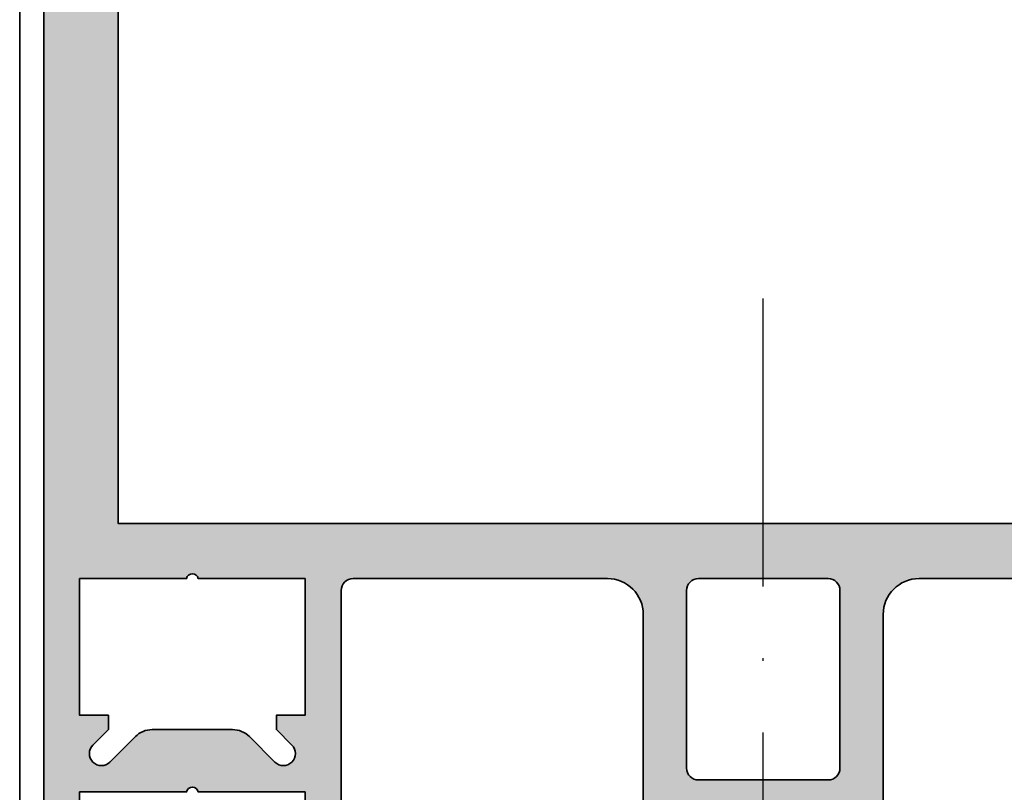
# Model space of a CAD drawing. Units: millimetres. Extents: x 2530 to 23610, y -2229 to 3711.
# Drawn here: x 8439 to 8480, y 2045 to 2077 of the extents above; entities that cross this region are included whole.
import ezdxf

# ---------------------------------------------------------------- set-up
doc = ezdxf.new("R2010")
doc.units = ezdxf.units.MM
doc.linetypes.add('ACAD_ISO10W100', pattern=[18, 12, -3, 0, -3])
for name, color, linetype, lineweight in [('S03_AL_Contorno', 250, 'Continuous', 35), ('S03_AL_Kontur', 250, 'Continuous', 35), ('S04_AL_Schraffur', 250, 'Continuous', 25), ('S18_Linea di mezzeria', 10, 'ACAD_ISO10W100', 25), ('S18_Mittellinie', 10, 'ACAD_ISO10W100', 25)]:
    doc.layers.add(name, color=color, linetype=linetype, lineweight=lineweight)

# ---------------------------------------------------------------- blocks, each defined once
blk = doc.blocks.new('324030_s')
at = {"layer": 'S04_AL_Schraffur'}
h = blk.add_hatch(color=256, dxfattribs=at)
h.paths.add_polyline_path([(-28.00000000000001, -94.31132486540511), (-27.49999999999994, -94.59999999999997), (-27.99999999999998, -94.8886751345947), (-27.99999999999995, -96.11132486540517), (-27.49999999999994, -96.39999999999998), (-28.00000000000002, -96.68867513459482), (-28.00000000000001, -97.91132486540513), (-27.49999999999995, -98.20000000000002), (-27.99999999999994, -98.48867513459476), (-27.99999999999999, -99.71132486540526), (-27.50000000000004, -99.99999999999994, 0.414213562373095), (-26.49999999999999, -101), (-25.49999999999985, -101, 0.414213562373095), (-24.99999999999988, -100.5), (-24.99999999999999, -73.50000000000009, -0.414213562373095), (-23.49999999999995, -72), (-12.89999999999996, -71.99999999999997, -0.414213562373095), (-12.39999999999994, -72.50000000000001), (-12.39999999999999, -84.50000000000006, 0.414213562373095), (-11.89999999999998, -85.00000000000003), (-10.50000000000003, -85.00000000000003), (-9.69999999999984, -84.19999999999993), (-9.699999999999946, -83.60000000000002), (-10.89999999999994, -83.60000000000008), (-10.89999999999994, -80.90000000000006), (-6.444948974278269, -80.90000000000003, -0.8164965809275941), (-5.955051025721637, -80.90000000000003), (-1.499999999999972, -80.90000000000003), (-1.499999999999964, -83.60000000000002), (-2.699999999999946, -83.60000000000002), (-2.699999999999953, -84.20000000000005), (-1.89999999999992, -85), (3.552713678800501e-14, -85.00000000000006), (2.842170943040401e-14, -1.499999999999915, 0.414213562373095), (-1.499999999999904, 0), (-58.49999999999994, 5.684341886080801e-14, 0.414213562373095), (-59.99999999999996, -1.499999999999993), (-59.99999999999995, -84.99999999999997), (-58.10000000000002, -84.99999999999997), (-57.29999999999992, -84.20000000000005), (-57.29999999999998, -83.60000000000002), (-58.49999999999996, -83.60000000000002), (-58.49999999999996, -80.90000000000006), (-54.04494897427829, -80.90000000000003, -0.8164965809275941), (-53.55505102572166, -80.90000000000003), (-49.09999999999999, -80.90000000000003), (-49.09999999999999, -83.60000000000002), (-50.30000000000003, -83.60000000000002), (-50.30000000000003, -84.19999999999996), (-49.49999999999996, -85), (-48.09999999999992, -85, 0.414213562373095), (-47.59999999999993, -84.49999999999997), (-47.60000000000002, -72.50000000000003, -0.414213562373095), (-47.10000000000001, -72), (-36.49999999999991, -72.00000000000009, -0.414213562373095), (-34.99999999999985, -73.50000000000017), (-34.99999999999986, -100.5, 0.414213562373095), (-34.49999999999984, -101), (-33.49999999999988, -101, 0.414213562373095), (-32.49999999999986, -99.99999999999993), (-32.49999999999988, -99.05277679671563), (-31.99999999999986, -98.76410166212084), (-31.99999999999988, -97.54145193131049), (-32.49999999999989, -97.25277679671562), (-31.99999999999988, -96.96410166212083), (-31.99999999999988, -95.74145193131048), (-32.49999999999988, -95.45277679671567), (-31.99999999999988, -95.16410166212083), (-31.99999999999988, -93.94145193131041), (-32.49999999999989, -93.65277679671564), (-31.99999999999988, -93.36410166212073), (-31.99999999999988, -92.14145193131048), (-32.49999999999986, -91.85277679671563), (-31.99999999999988, -91.5641016621208), (-31.99999999999986, -90.34145193131044), (-32.49999999999986, -90.05277679671559), (-31.99999999999988, -89.76410166212082), (-31.99999999999988, -88.5414519313104), (-32.49999999999988, -88.25277679671561), (-31.99999999999988, -87.96410166212081), (-31.99999999999988, -86.74145193131037), (-32.49999999999988, -86.4527767967156), (-31.99999999999988, -86.16410166212083), (-31.99999999999988, -85.1641016621208), (-30.8660253585603, -83.19999999999996, -0.577350269189609), (-29.13397455099147, -83.19999999999996), (-27.99999999999995, -85.16410156815479), (-27.99999999999995, -87.11132486540512), (-27.49999999999994, -87.39999999999992), (-27.99999999999999, -87.68867513459463), (-27.99999999999994, -88.9113248654051), (-27.49999999999991, -89.19999999999999), (-27.99999999999999, -89.48867513459473), (-27.99999999999999, -90.71132486540515), (-27.49999999999992, -91), (-27.99999999999999, -91.28867513459468), (-27.99999999999995, -92.51132486540519), (-27.49999999999995, -92.79999999999998), (-28.00000000000001, -93.08867513459481)])
h.paths.add_polyline_path([(-56.89999999999998, -4.999999999999972), (-3.099999999999959, -4.999999999999972), (-3.099999999999959, -69.69999999999993), (-56.89999999999994, -69.70000000000005)], flags=16)
h.paths.add_polyline_path([(-9.639339828219953, -79.65355339059329, -0.9999999999999599), (-10.34644660940662, -78.9464466094067), (-9.699999999999896, -78.30000000000007), (-9.699999999999896, -77.69999999999999), (-10.89999999999994, -77.69999999999996), (-10.89999999999994, -72.00000000000003), (-6.444948974278269, -72, -0.8164965809275946), (-5.955051025721637, -72), (-1.499999999999964, -72.00000000000003), (-1.499999999999964, -77.69999999999999), (-2.699999999999953, -77.70000000000002), (-2.699999999999953, -78.30000000000004), (-2.053553390593429, -78.94644660940665, -0.9999999999999746), (-2.760660171779897, -79.65355339059334), (-3.821320343559726, -78.59289321881343, 0.1989123673796499), (-4.528427124746363, -78.29999999999995), (-7.871572875253797, -78.30000000000007, 0.1989123673796605), (-8.578679656440293, -78.59289321881351)], flags=16)
h.paths.add_polyline_path([(-26.79999999999993, -72.50000000000006), (-26.79999999999995, -79.90000000000003, -0.414213562373095), (-27.29999999999993, -80.40000000000003), (-32.69999999999987, -80.40000000000009, -0.414213562373095), (-33.1999999999998, -79.90000000000013), (-33.1999999999999, -72.50000000000009, -0.414213562373095), (-32.69999999999985, -72), (-27.3, -72.00000000000006, -0.414213562373095)], flags=16)
h.paths.add_polyline_path([(-49.65355339059338, -78.94644660940668, -0.9999999999999597), (-50.36066017177992, -79.65355339059332), (-51.42132034355969, -78.59289321881346, 0.1989123673796448), (-52.12842712474627, -78.30000000000001), (-55.47157287525355, -78.30000000000001, 0.1989123673796469), (-56.17867965644036, -78.59289321881354), (-57.23933982822002, -79.65355339059334, -0.9999999999999744), (-57.94644660940663, -78.9464466094067), (-57.29999999999999, -78.29999999999998), (-57.29999999999998, -77.69999999999999), (-58.50000000000002, -77.69999999999999), (-58.49999999999992, -71.99999999999997), (-54.04494897427829, -72, -0.8164965809275946), (-53.55505102572166, -72), (-49.09999999999999, -72.00000000000003), (-49.1, -77.69999999999999), (-50.29999999999998, -77.69999999999999), (-50.30000000000003, -78.29999999999998)], flags=16)
at = {"layer": 'S03_AL_Kontur'}
for points in [[(-24.99999999999988, -100.5), (-24.99999999999999, -73.50000000000009, -0.4142135623730978), (-23.49999999999998, -72), (-12.89999999999996, -71.99999999999997, -0.4142135623731034), (-12.39999999999994, -72.50000000000006), (-12.39999999999999, -84.50000000000006, 0.4142135623730993)], [(-10.89999999999994, -83.60000000000008), (-10.89999999999994, -80.90000000000006), (-6.444948974278269, -80.90000000000003, -0.8164965809275946), (-5.955051025721637, -80.90000000000003), (-1.499999999999972, -80.90000000000003), (-1.499999999999964, -83.60000000000002)], [(3.552713678800501e-14, -85.00000000000006), (2.842170943040401e-14, -1.499999999999915, 0.414213562373095)], [(-47.10000000000002, -72), (-36.49999999999991, -72.00000000000009, -0.4142135623730923), (-34.99999999999985, -73.50000000000017), (-34.99999999999986, -100.5, 0.4142135623730951)]]:
    blk.add_lwpolyline(points, format="xyb", dxfattribs=at)
blk.add_lwpolyline([(-3.099999999999959, -4.999999999999972), (-56.89999999999998, -4.999999999999972), (-56.89999999999994, -69.70000000000005), (-3.099999999999959, -69.69999999999993)], close=True, dxfattribs=at)
for points in [[(-10.34644660940662, -78.9464466094067, 0.9999999999999599), (-9.639339828219953, -79.65355339059329), (-8.578679656440293, -78.59289321881351, -0.1989123673796536), (-7.871572875253797, -78.30000000000007), (-4.528427124746393, -78.29999999999995, -0.1989123673796569), (-3.821320343559726, -78.59289321881343), (-2.760660171779897, -79.65355339059334, 0.9999999999999797), (-2.053553390593429, -78.94644660940665), (-2.699999999999953, -78.30000000000004), (-2.699999999999953, -77.70000000000002), (-1.499999999999964, -77.69999999999999), (-1.499999999999964, -72.00000000000003), (-5.955051025721637, -72, 0.8164965809275946), (-6.444948974278269, -72), (-10.89999999999994, -72.00000000000003), (-10.89999999999994, -77.69999999999996), (-9.699999999999896, -77.69999999999999), (-9.699999999999896, -78.30000000000007)], [(-26.79999999999995, -79.90000000000003), (-26.79999999999993, -72.50000000000006, 0.414213562373095), (-27.3, -72.00000000000006), (-32.69999999999988, -72, 0.4142135623730949), (-33.1999999999999, -72.50000000000009), (-33.1999999999998, -79.90000000000012, 0.4142135623730867), (-32.69999999999987, -80.40000000000009), (-27.2999999999999, -80.40000000000003, 0.414213562373095)]]:
    blk.add_lwpolyline(points, format="xyb", close=True, dxfattribs=at)

msp = doc.modelspace()

# ---------------------------------------------------------------- linework, layer by layer
at = {"layer": 'S03_AL_Contorno'}
msp.add_lwpolyline([(8438.997798682498, 2125.062008946283), (8438.997798682498, 2041.01494343168), (8439.997798682502, 2041.01494343168)], dxfattribs=at)
at = {"layer": 'S18_Linea di mezzeria'}
msp.add_line((8469.98617460767, 2065.688753315102), (8469.98617460767, 1991.563295058875), dxfattribs=at)

# ---------------------------------------------------------------- block references
at = {"layer": 'S18_Mittellinie', "xscale": -1}
msp.add_blockref('324030_s', (8439.997798682502, 2126.01494343168), dxfattribs=at)

doc.saveas('drawing.dxf')
